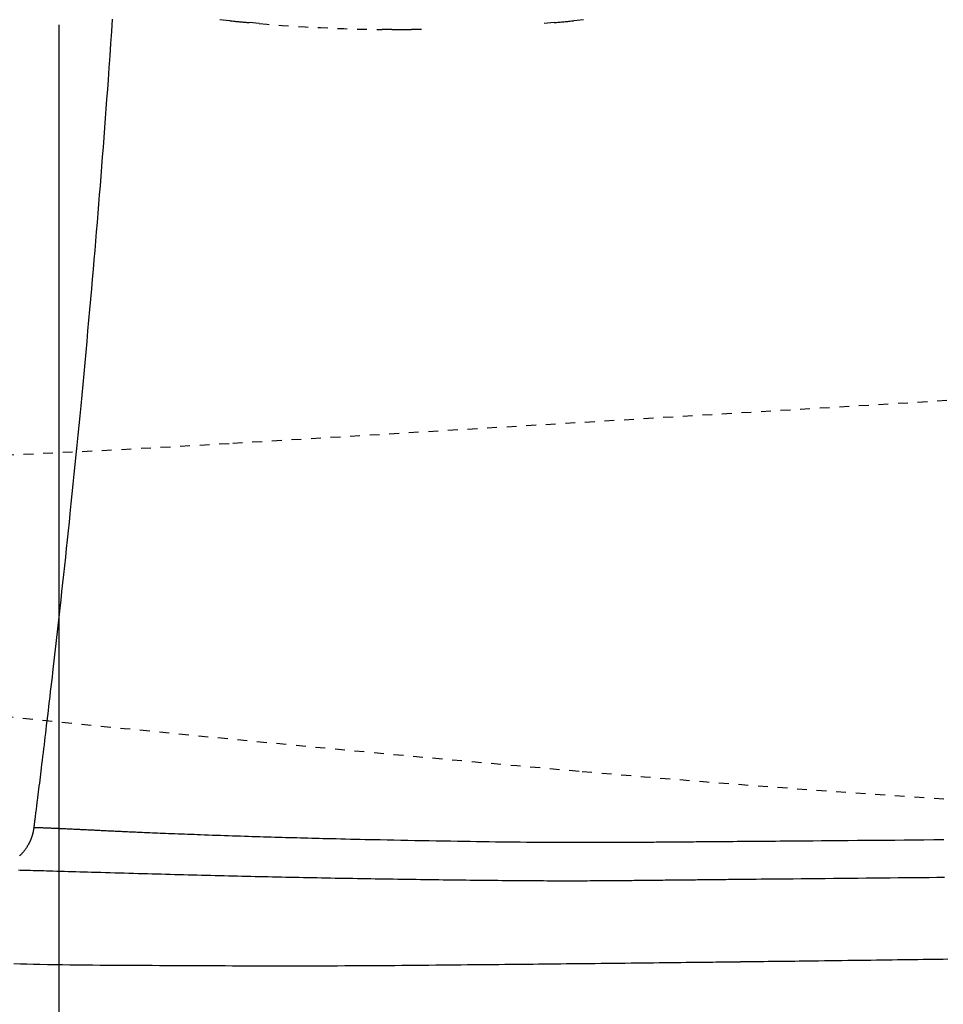
# Model space of a CAD drawing. Extents: x 0 to 2000, y 13 to 2915.
# Drawn here: x 659 to 753, y 2280 to 2380 of the extents above; entities that cross this region are included whole.
import ezdxf

# ---------------------------------------------------------------- set-up
doc = ezdxf.new("R2010")
doc.units = 0
doc.linetypes.add('EXLTYPE1', pattern=[3, 2, -1])
doc.linetypes.add('EXLTYPE2', pattern=[2, 1, -1])
doc.layers.get('0').update_dxf_attribs({"linetype": 'CONTINUOUS'})
doc.layers.get('DEFPOINTS').update_dxf_attribs({"linetype": 'CONTINUOUS'})
doc.layers.add('便器', color=7, linetype='CONTINUOUS')
doc.layers.add('便座', color=7, linetype='CONTINUOUS')
doc.styles.add('EXCADDIM2', font='monotxt', dxfattribs={"width": 0.84, "bigfont": 'extfont'})
doc.styles.get("Standard").update_dxf_attribs({"font": 'monotxt', "bigfont": 'extfont'})
doc.dimstyles.new('ISO-25', dxfattribs={"dimtxt": 2.5, "dimasz": 2.5, "dimexe": 1.25, "dimexo": 0.625, "dimtad": 1, "dimtxsty": 'STANDARD', "dimcen": 2.5, "dimazin": 3, "dimtfac": 1, "dimtmove": 0, "dimatfit": 3})

# ---------------------------------------------------------------- blocks, each defined once
blk = doc.blocks.new('EX_NORM')
at = {"color": 0, "linetype": 'CONTINUOUS'}
for q in [(-1, 0.1667), (-1, 0), (-1, -0.1667)]:
    blk.add_line((0, 0), q, dxfattribs=at)
blk = doc.blocks.new('*D16')
at = {"layer": 'DEFPOINTS', "color": 0}
for p in [(1132.51, 2475), (662.51, 2386.5), (1132.51, 2178)]:
    blk.add_point(p, dxfattribs=at)
at = {"layer": '便座', "color": 3, "linetype": 'CONTINUOUS'}
for p, q in [((1132.51, 2468), (1132.51, 2168)), ((662.51, 2379.5), (662.51, 2168)), ((692.51, 2178), (1102.51, 2178))]:
    blk.add_line(p, q, dxfattribs=at)
at = {"layer": '便座', "color": 3, "xscale": 30, "yscale": 30, "zscale": 30, "rotation": 180}
blk.add_blockref('EX_NORM', (662.51, 2178), dxfattribs=at)
at = {"layer": '便座', "color": 3, "xscale": 30, "yscale": 30, "zscale": 30}
blk.add_blockref('EX_NORM', (1132.51, 2178), dxfattribs=at)
at = {"layer": '便座', "color": 2, "insert": (897.51, 2203), "char_height": 40, "attachment_point": 5, "style": 'EXCADDIM2'}
blk.add_mtext('470', dxfattribs=at)

msp = doc.modelspace()

# ---------------------------------------------------------------- linework, layer by layer
at = {"layer": '便器', "color": 6, "linetype": 'EXLTYPE1'}
for p, q in [((679.967, 2379.908), (678.964, 2380.016)), ((716.073, 2380.016), (715.07, 2379.908)), ((682.976, 2379.623), (681.973, 2379.712)), ((696.515, 2379.003), (695.512, 2379.012)), ((699.524, 2379.012), (698.521, 2379.003)), ((713.064, 2379.712), (712.061, 2379.623))]:
    msp.add_line(p, q, dxfattribs=at)
at = {"layer": '便器', "color": 2, "linetype": 'EXLTYPE2'}
msp.add_line((680.272, 2336.792), (829.9, 2345.765), dxfattribs=at)
at = {"layer": '便器', "color": 6, "linetype": 'EXLTYPE1'}
for start, end in [(264.07394, 264.75324), (269.66196, 270.33804), (275.24676, 275.92606)]:
    msp.add_arc((697.518, 2549), 170, start, end, dxfattribs=at)
at = {"layer": '便器', "color": 6, "linetype": 'EXLTYPE2'}
msp.add_arc((697.518, 2549), 170, 265.09259, 269.32392, dxfattribs=at)
at = {"layer": '便器', "color": 2, "linetype": 'EXLTYPE2'}
for centre, radius, start, end in [((590.482, 3834.102), 1500, 266.198138, 273.431757), ((1066.833, 6287.861), 4000, 263.429873, 264.96712), ((847.515, 3797.5), 1500, 264.96712, 272.774468)]:
    msp.add_arc(centre, radius, start, end, dxfattribs=at)
at = {"layer": '便座', "color": 6, "linetype": 'CONTINUOUS', "flags": 128}
for points in [[(667.978, 2380.068), (667.893, 2378.816), (667.808, 2377.573), (667.721, 2376.337), (667.634, 2375.106), (667.547, 2373.88), (667.476, 2372.895), (667.404, 2371.912), (667.332, 2370.929), (667.259, 2369.948), (667.185, 2368.967), (667.111, 2367.986), (667.036, 2367.005), (666.961, 2366.023), (666.884, 2365.041), (666.807, 2364.057), (666.729, 2363.072), (666.654, 2362.136), (666.578, 2361.197), (666.502, 2360.256), (666.424, 2359.312), (666.346, 2358.363), (666.266, 2357.411), (666.185, 2356.453), (666.104, 2355.489), (666.02, 2354.52), (665.936, 2353.543), (665.85, 2352.559), (665.757, 2351.494), (665.662, 2350.42), (665.565, 2349.34), (665.467, 2348.254), (665.369, 2347.164), (665.269, 2346.07), (665.168, 2344.975), (665.066, 2343.879), (664.963, 2342.783), (664.86, 2341.689), (664.756, 2340.598), (664.66, 2339.595), (664.564, 2338.595), (664.467, 2337.596), (664.369, 2336.6), (664.271, 2335.604), (664.172, 2334.608), (664.072, 2333.612), (663.971, 2332.615), (663.869, 2331.616), (663.766, 2330.614), (663.663, 2329.61), (663.57, 2328.72), (663.477, 2327.83), (663.383, 2326.938), (663.288, 2326.048), (663.193, 2325.159), (663.098, 2324.274), (663.003, 2323.393), (662.908, 2322.517), (662.813, 2321.649), (662.719, 2320.788), (662.625, 2319.937), (662.558, 2319.331), (662.491, 2318.729), (662.424, 2318.131), (662.358, 2317.536), (662.291, 2316.944), (662.224, 2316.352), (662.157, 2315.762), (662.09, 2315.171), (662.023, 2314.579), (661.954, 2313.985), (661.886, 2313.388), (661.83, 2312.902), (661.773, 2312.413), (661.716, 2311.922), (661.659, 2311.43), (661.601, 2310.936), (661.543, 2310.442), (661.485, 2309.946), (661.426, 2309.449), (661.367, 2308.952), (661.308, 2308.455), (661.249, 2307.957), (661.202, 2307.565), (661.156, 2307.172), (661.109, 2306.78), (661.061, 2306.387), (661.014, 2305.993), (660.966, 2305.598), (660.918, 2305.203), (660.87, 2304.806), (660.822, 2304.407), (660.773, 2304.008), (660.724, 2303.606), (660.687, 2303.302), (660.649, 2302.997), (660.612, 2302.692), (660.574, 2302.387), (660.537, 2302.084), (660.499, 2301.781), (660.462, 2301.481), (660.425, 2301.183), (660.388, 2300.888), (660.352, 2300.596), (660.316, 2300.308), (660.297, 2300.149), (660.277, 2299.991), (660.258, 2299.834), (660.238, 2299.679), (660.219, 2299.524), (660.2, 2299.371), (660.181, 2299.219), (660.162, 2299.067), (660.143, 2298.917), (660.124, 2298.768), (660.105, 2298.619), (660.096, 2298.545), (660.087, 2298.472), (660.077, 2298.398), (660.068, 2298.324), (660.059, 2298.251), (660.049, 2298.177), (660.04, 2298.103), (660.031, 2298.029), (660.021, 2297.955), (660.012, 2297.881), (660.002, 2297.807), (659.998, 2297.775), (659.994, 2297.743), (659.99, 2297.712), (659.987, 2297.683), (659.983, 2297.657), (659.98, 2297.632), (659.978, 2297.611), (659.975, 2297.594), (659.974, 2297.581), (659.973, 2297.573), (659.972, 2297.57)], [(659.972, 2297.57), (659.972, 2297.569), (659.972, 2297.568), (659.972, 2297.566), (659.971, 2297.563), (659.971, 2297.559), (659.97, 2297.555), (659.97, 2297.551), (659.969, 2297.546), (659.969, 2297.541), (659.968, 2297.535), (659.967, 2297.53), (659.966, 2297.519), (659.965, 2297.508), (659.963, 2297.496), (659.962, 2297.485), (659.96, 2297.474), (659.959, 2297.463), (659.957, 2297.452), (659.956, 2297.44), (659.954, 2297.429), (659.953, 2297.418), (659.951, 2297.406), (659.949, 2297.389), (659.946, 2297.371), (659.943, 2297.353), (659.94, 2297.335), (659.937, 2297.317), (659.934, 2297.299), (659.931, 2297.281), (659.927, 2297.263), (659.924, 2297.245), (659.921, 2297.227), (659.917, 2297.21), (659.914, 2297.192), (659.91, 2297.175), (659.907, 2297.158), (659.903, 2297.141), (659.9, 2297.124), (659.896, 2297.107), (659.893, 2297.09), (659.889, 2297.073), (659.885, 2297.057), (659.881, 2297.04), (659.877, 2297.024), (659.873, 2297.007), (659.869, 2296.991), (659.865, 2296.974), (659.861, 2296.957), (659.857, 2296.941), (659.853, 2296.924), (659.848, 2296.908), (659.844, 2296.891), (659.839, 2296.875), (659.835, 2296.858), (659.83, 2296.842), (659.826, 2296.825), (659.821, 2296.809), (659.816, 2296.792), (659.811, 2296.775), (659.806, 2296.759), (659.801, 2296.742), (659.796, 2296.726), (659.791, 2296.709), (659.786, 2296.693), (659.781, 2296.677), (659.776, 2296.66), (659.77, 2296.644), (659.765, 2296.627), (659.76, 2296.611), (659.754, 2296.594), (659.748, 2296.578), (659.743, 2296.561), (659.737, 2296.545), (659.731, 2296.529), (659.725, 2296.512), (659.719, 2296.496), (659.714, 2296.48), (659.707, 2296.463), (659.701, 2296.447), (659.695, 2296.431), (659.689, 2296.415), (659.683, 2296.399), (659.677, 2296.383), (659.671, 2296.367), (659.665, 2296.352), (659.659, 2296.337), (659.653, 2296.322), (659.647, 2296.308), (659.641, 2296.294), (659.636, 2296.281), (659.63, 2296.267), (659.624, 2296.254), (659.619, 2296.241), (659.613, 2296.228), (659.608, 2296.215), (659.602, 2296.203), (659.596, 2296.19), (659.59, 2296.177), (659.584, 2296.164), (659.572, 2296.136), (659.559, 2296.108), (659.545, 2296.08), (659.531, 2296.05), (659.517, 2296.02), (659.502, 2295.989), (659.486, 2295.958), (659.47, 2295.927), (659.454, 2295.896), (659.437, 2295.864), (659.421, 2295.832), (659.394, 2295.783), (659.367, 2295.735), (659.339, 2295.686), (659.31, 2295.637), (659.281, 2295.589), (659.251, 2295.541), (659.22, 2295.493), (659.188, 2295.445), (659.156, 2295.397), (659.124, 2295.35), (659.09, 2295.303), (659.047, 2295.244), (659.003, 2295.186), (658.957, 2295.128), (658.911, 2295.071), (658.864, 2295.014), (658.816, 2294.958), (658.767, 2294.903), (658.717, 2294.848), (658.666, 2294.794), (658.614, 2294.74), (658.562, 2294.687), (658.509, 2294.635)], [(659.972, 2297.57), (659.975, 2297.57), (659.982, 2297.57), (659.993, 2297.569), (660.008, 2297.569), (660.027, 2297.568), (660.048, 2297.567), (660.071, 2297.567), (660.096, 2297.566), (660.123, 2297.565), (660.151, 2297.564), (660.179, 2297.563), (660.239, 2297.561), (660.298, 2297.559), (660.358, 2297.557), (660.418, 2297.555), (660.479, 2297.553), (660.539, 2297.551), (660.6, 2297.549), (660.661, 2297.547), (660.723, 2297.545), (660.785, 2297.542), (660.848, 2297.54), (660.947, 2297.536), (661.048, 2297.533), (661.149, 2297.529), (661.251, 2297.525), (661.353, 2297.521), (661.455, 2297.517), (661.558, 2297.513), (661.661, 2297.509), (661.763, 2297.504), (661.865, 2297.5), (661.966, 2297.496), (662.076, 2297.491), (662.184, 2297.487), (662.292, 2297.482), (662.399, 2297.477), (662.506, 2297.473), (662.611, 2297.468), (662.717, 2297.463), (662.822, 2297.459), (662.927, 2297.454), (663.032, 2297.449), (663.136, 2297.445), (663.249, 2297.439), (663.362, 2297.434), (663.476, 2297.429), (663.589, 2297.423), (663.702, 2297.418), (663.815, 2297.413), (663.928, 2297.407), (664.041, 2297.402), (664.155, 2297.397), (664.268, 2297.391), (664.381, 2297.386), (664.502, 2297.38), (664.624, 2297.374), (664.745, 2297.368), (664.866, 2297.362), (664.987, 2297.356), (665.108, 2297.35), (665.229, 2297.344), (665.349, 2297.338), (665.47, 2297.332), (665.589, 2297.326), (665.709, 2297.32), (665.836, 2297.314), (665.962, 2297.308), (666.088, 2297.302), (666.214, 2297.295), (666.339, 2297.289), (666.465, 2297.283), (666.59, 2297.277), (666.715, 2297.271), (666.841, 2297.265), (666.967, 2297.258), (667.093, 2297.252), (667.24, 2297.245), (667.388, 2297.238), (667.536, 2297.231), (667.684, 2297.224), (667.832, 2297.217), (667.98, 2297.21), (668.127, 2297.203), (668.273, 2297.196), (668.419, 2297.189), (668.564, 2297.183), (668.707, 2297.176), (668.874, 2297.168), (669.039, 2297.161), (669.204, 2297.153), (669.367, 2297.146), (669.53, 2297.139), (669.694, 2297.131), (669.857, 2297.124), (670.021, 2297.117), (670.186, 2297.11), (670.351, 2297.102), (670.519, 2297.095), (670.77, 2297.084), (671.025, 2297.073), (671.283, 2297.062), (671.543, 2297.051), (671.806, 2297.04), (672.07, 2297.029), (672.335, 2297.018), (672.601, 2297.007), (672.868, 2296.995), (673.134, 2296.984), (673.4, 2296.974), (673.726, 2296.96), (674.05, 2296.947), (674.374, 2296.934), (674.697, 2296.922), (675.02, 2296.909), (675.343, 2296.896), (675.667, 2296.884), (675.992, 2296.872), (676.318, 2296.86), (676.645, 2296.847), (676.974, 2296.835), (677.379, 2296.821), (677.786, 2296.806), (678.195, 2296.791), (678.606, 2296.777), (679.017, 2296.763), (679.429, 2296.749), (679.841, 2296.735), (680.251, 2296.721), (680.661, 2296.707), (681.068, 2296.694), (681.472, 2296.68), (681.867, 2296.668), (682.258, 2296.655), (682.646, 2296.643), (683.032, 2296.631), (683.415, 2296.619), (683.796, 2296.607), (684.174, 2296.596), (684.55, 2296.585), (684.924, 2296.574), (685.296, 2296.563), (685.666, 2296.552), (686.05, 2296.541), (686.432, 2296.531), (686.812, 2296.52), (687.191, 2296.51), (687.57, 2296.5), (687.948, 2296.489), (688.326, 2296.48), (688.704, 2296.47), (689.083, 2296.46), (689.462, 2296.45), (689.842, 2296.441), (690.323, 2296.429), (690.806, 2296.417), (691.292, 2296.405), (691.78, 2296.394), (692.273, 2296.382), (692.769, 2296.371), (693.269, 2296.359), (693.774, 2296.348), (694.284, 2296.337), (694.799, 2296.326), (695.32, 2296.315), (696.01, 2296.3), (696.71, 2296.286), (697.417, 2296.272), (698.131, 2296.258), (698.85, 2296.244), (699.573, 2296.23), (700.299, 2296.217), (701.025, 2296.204), (701.752, 2296.192), (702.477, 2296.179), (703.2, 2296.167), (703.854, 2296.157), (704.505, 2296.147), (705.153, 2296.137), (705.797, 2296.127), (706.439, 2296.118), (707.078, 2296.11), (707.714, 2296.102), (708.347, 2296.094), (708.978, 2296.087), (709.606, 2296.08), (710.232, 2296.074), (710.693, 2296.07), (711.151, 2296.066), (711.607, 2296.063), (712.058, 2296.059), (712.503, 2296.056), (712.942, 2296.054), (713.374, 2296.051), (713.796, 2296.049), (714.21, 2296.047), (714.612, 2296.046), (715.003, 2296.045), (715.227, 2296.044), (715.448, 2296.044), (715.667, 2296.043), (715.884, 2296.043), (716.102, 2296.043), (716.32, 2296.043), (716.54, 2296.043), (716.763, 2296.043), (716.991, 2296.043), (717.223, 2296.044), (717.462, 2296.044), (717.759, 2296.045), (718.065, 2296.046), (718.378, 2296.047), (718.698, 2296.048), (719.024, 2296.049), (719.353, 2296.051), (719.685, 2296.052), (720.018, 2296.054), (720.351, 2296.055), (720.682, 2296.057), (721.011, 2296.059), (721.296, 2296.061), (721.577, 2296.063), (721.856, 2296.065), (722.132, 2296.067), (722.407, 2296.069), (722.679, 2296.071), (722.949, 2296.073), (723.218, 2296.075), (723.485, 2296.077), (723.752, 2296.079), (724.018, 2296.081), (724.269, 2296.083), (724.521, 2296.086), (724.771, 2296.088), (725.022, 2296.09), (725.271, 2296.092), (725.519, 2296.094), (725.767, 2296.096), (726.014, 2296.098), (726.26, 2296.101), (726.504, 2296.103), (726.748, 2296.105), (727.017, 2296.107), (727.285, 2296.109), (727.553, 2296.111), (727.82, 2296.114), (728.087, 2296.116), (728.354, 2296.118), (728.622, 2296.12), (728.892, 2296.122), (729.163, 2296.124), (729.435, 2296.127), (729.71, 2296.129), (730.109, 2296.132), (730.511, 2296.135), (730.917, 2296.138), (731.326, 2296.142), (731.736, 2296.145), (732.146, 2296.148), (732.556, 2296.151), (732.964, 2296.155), (733.37, 2296.158), (733.773, 2296.161), (734.171, 2296.164), (734.665, 2296.168), (735.152, 2296.172), (735.634, 2296.176), (736.112, 2296.18), (736.588, 2296.184), (737.064, 2296.188), (737.541, 2296.192), (738.021, 2296.196), (738.505, 2296.2), (738.995, 2296.204), (739.493, 2296.208), (740.357, 2296.216), (741.243, 2296.223), (742.15, 2296.231), (743.073, 2296.239), (744.01, 2296.247), (744.957, 2296.255), (745.911, 2296.263), (746.87, 2296.271), (747.829, 2296.28), (748.786, 2296.288), (749.738, 2296.296), (750.775, 2296.306), (751.803, 2296.315), (752.825, 2296.324)], [(658.427, 2293.22), (658.572, 2293.217), (658.831, 2293.21), (659.092, 2293.203), (659.356, 2293.195), (659.623, 2293.188), (659.891, 2293.181), (660.161, 2293.173), (660.433, 2293.166), (660.706, 2293.158), (660.98, 2293.151), (661.255, 2293.143), (661.531, 2293.135), (661.92, 2293.124), (662.309, 2293.113), (662.7, 2293.102), (663.092, 2293.091), (663.484, 2293.079), (663.878, 2293.068), (664.272, 2293.057), (664.667, 2293.046), (665.063, 2293.034), (665.46, 2293.023), (665.857, 2293.011), (666.335, 2292.998), (666.813, 2292.984), (667.292, 2292.97), (667.771, 2292.957), (668.25, 2292.943), (668.728, 2292.929), (669.206, 2292.916), (669.683, 2292.902), (670.158, 2292.889), (670.632, 2292.876), (671.103, 2292.863), (671.572, 2292.85), (672.038, 2292.837), (672.502, 2292.824), (672.965, 2292.811), (673.426, 2292.799), (673.886, 2292.786), (674.345, 2292.774), (674.803, 2292.762), (675.261, 2292.75), (675.719, 2292.738), (676.176, 2292.726), (676.634, 2292.714), (677.091, 2292.702), (677.549, 2292.69), (678.007, 2292.679), (678.464, 2292.668), (678.922, 2292.656), (679.379, 2292.645), (679.836, 2292.634), (680.293, 2292.623), (680.749, 2292.612), (681.205, 2292.601), (681.654, 2292.591), (682.102, 2292.58), (682.55, 2292.57), (682.998, 2292.56), (683.446, 2292.55), (683.893, 2292.54), (684.341, 2292.53), (684.789, 2292.52), (685.237, 2292.51), (685.685, 2292.501), (686.134, 2292.491), (686.59, 2292.482), (687.047, 2292.472), (687.503, 2292.463), (687.96, 2292.454), (688.418, 2292.445), (688.875, 2292.436), (689.333, 2292.427), (689.79, 2292.418), (690.247, 2292.409), (690.705, 2292.401), (691.161, 2292.392), (691.618, 2292.384), (692.074, 2292.376), (692.53, 2292.368), (692.986, 2292.36), (693.442, 2292.352), (693.898, 2292.344), (694.354, 2292.337), (694.81, 2292.329), (695.266, 2292.322), (695.723, 2292.315), (696.181, 2292.308), (696.645, 2292.3), (697.109, 2292.293), (697.574, 2292.287), (698.039, 2292.28), (698.505, 2292.273), (698.97, 2292.266), (699.436, 2292.26), (699.901, 2292.253), (700.366, 2292.247), (700.83, 2292.241), (701.294, 2292.235), (701.751, 2292.229), (702.208, 2292.223), (702.666, 2292.218), (703.123, 2292.212), (703.581, 2292.207), (704.04, 2292.201), (704.5, 2292.196), (704.961, 2292.191), (705.425, 2292.186), (705.89, 2292.181), (706.358, 2292.176), (706.828, 2292.171), (707.301, 2292.166), (707.776, 2292.162), (708.252, 2292.157), (708.729, 2292.153), (709.206, 2292.149), (709.682, 2292.145), (710.158, 2292.142), (710.633, 2292.139), (711.106, 2292.136), (711.577, 2292.133), (711.968, 2292.131), (712.358, 2292.129), (712.746, 2292.128), (713.133, 2292.127), (713.518, 2292.126), (713.903, 2292.125), (714.286, 2292.125), (714.669, 2292.125), (715.052, 2292.125), (715.434, 2292.126), (715.816, 2292.127), (716.122, 2292.128), (716.427, 2292.129), (716.732, 2292.13), (717.036, 2292.132), (717.339, 2292.133), (717.64, 2292.135), (717.939, 2292.137), (718.237, 2292.139), (718.532, 2292.141), (718.825, 2292.143), (719.114, 2292.145), (719.329, 2292.147), (719.543, 2292.149), (719.756, 2292.15), (719.967, 2292.152), (720.179, 2292.154), (720.39, 2292.156), (720.602, 2292.158), (720.814, 2292.16), (721.028, 2292.162), (721.242, 2292.164), (721.459, 2292.167), (721.677, 2292.169), (721.898, 2292.171), (722.12, 2292.173), (722.343, 2292.176), (722.568, 2292.178), (722.794, 2292.181), (723.021, 2292.183), (723.249, 2292.186), (723.477, 2292.188), (723.706, 2292.191), (723.935, 2292.193), (724.164, 2292.196), (724.393, 2292.198), (724.621, 2292.201), (724.849, 2292.203), (725.076, 2292.206), (725.302, 2292.208), (725.527, 2292.21), (725.751, 2292.213), (725.973, 2292.215), (726.194, 2292.218), (726.412, 2292.22), (726.629, 2292.222), (726.843, 2292.224), (727.056, 2292.227), (727.267, 2292.229), (727.476, 2292.231), (727.684, 2292.233), (727.891, 2292.235), (728.096, 2292.238), (728.3, 2292.24), (728.503, 2292.242), (728.706, 2292.244), (728.974, 2292.247), (729.242, 2292.249), (729.509, 2292.252), (729.776, 2292.255), (730.043, 2292.258), (730.31, 2292.26), (730.579, 2292.263), (730.849, 2292.266), (731.12, 2292.269), (731.394, 2292.271), (731.67, 2292.274), (732.161, 2292.279), (732.659, 2292.284), (733.166, 2292.289), (733.68, 2292.295), (734.202, 2292.3), (734.731, 2292.305), (735.266, 2292.31), (735.808, 2292.316), (736.355, 2292.321), (736.908, 2292.327), (737.466, 2292.332), (738.271, 2292.34), (739.084, 2292.348), (739.905, 2292.356), (740.731, 2292.364), (741.561, 2292.372), (742.393, 2292.381), (743.228, 2292.389), (744.062, 2292.397), (744.895, 2292.405), (745.726, 2292.413), (746.553, 2292.421), (747.363, 2292.429), (748.168, 2292.437), (748.968, 2292.445), (749.763, 2292.453), (750.552, 2292.461), (751.336, 2292.469), (752.115, 2292.477), (752.889, 2292.484)], [(657.943, 2283.665), (658.603, 2283.646), (659.265, 2283.628), (659.93, 2283.612), (660.597, 2283.597), (661.359, 2283.582), (662.124, 2283.57), (662.891, 2283.558), (663.659, 2283.548), (664.429, 2283.54), (665.199, 2283.533), (665.969, 2283.526), (666.738, 2283.521), (667.505, 2283.515), (668.271, 2283.511), (669.033, 2283.506), (669.789, 2283.502), (670.541, 2283.497), (671.291, 2283.493), (672.038, 2283.489), (672.784, 2283.485), (673.528, 2283.481), (674.27, 2283.477), (675.012, 2283.473), (675.754, 2283.469), (676.495, 2283.466), (677.237, 2283.463), (677.989, 2283.46), (678.742, 2283.457), (679.496, 2283.455), (680.25, 2283.453), (681.006, 2283.451), (681.762, 2283.449), (682.52, 2283.448), (683.279, 2283.447), (684.04, 2283.446), (684.802, 2283.445), (685.565, 2283.445), (686.331, 2283.445), (687.099, 2283.445), (687.867, 2283.446), (688.636, 2283.447), (689.406, 2283.449), (690.175, 2283.45), (690.944, 2283.453), (691.712, 2283.455), (692.479, 2283.459), (693.245, 2283.462), (694.009, 2283.467), (694.711, 2283.471), (695.412, 2283.476), (696.111, 2283.481), (696.809, 2283.487), (697.506, 2283.492), (698.202, 2283.498), (698.897, 2283.505), (699.592, 2283.511), (700.287, 2283.518), (700.982, 2283.525), (701.677, 2283.531), (702.315, 2283.538), (702.954, 2283.544), (703.593, 2283.55), (704.231, 2283.557), (704.868, 2283.563), (705.504, 2283.569), (706.139, 2283.575), (706.773, 2283.582), (707.405, 2283.588), (708.035, 2283.594), (708.662, 2283.601), (709.228, 2283.606), (709.791, 2283.612), (710.354, 2283.618), (710.917, 2283.623), (711.48, 2283.629), (712.043, 2283.635), (712.608, 2283.64), (713.175, 2283.646), (713.744, 2283.652), (714.317, 2283.658), (714.893, 2283.664), (715.479, 2283.67), (716.07, 2283.677), (716.664, 2283.683), (717.263, 2283.69), (717.865, 2283.696), (718.47, 2283.703), (719.079, 2283.709), (719.692, 2283.716), (720.307, 2283.723), (720.926, 2283.73), (721.547, 2283.737), (722.102, 2283.743), (722.659, 2283.75), (723.216, 2283.756), (723.773, 2283.762), (724.33, 2283.769), (724.885, 2283.775), (725.439, 2283.782), (725.99, 2283.788), (726.538, 2283.795), (727.081, 2283.801), (727.62, 2283.807), (727.954, 2283.811), (728.284, 2283.815), (728.613, 2283.819), (728.937, 2283.823), (729.259, 2283.827), (729.576, 2283.831), (729.889, 2283.835), (730.197, 2283.838), (730.501, 2283.842), (730.799, 2283.846), (731.091, 2283.849), (731.205, 2283.851), (731.317, 2283.852), (731.424, 2283.853), (731.525, 2283.855), (731.618, 2283.856), (731.702, 2283.857), (731.774, 2283.858), (731.833, 2283.858), (731.878, 2283.859), (731.905, 2283.859), (731.915, 2283.859)], [(731.915, 2283.859), (731.917, 2283.859), (731.923, 2283.859), (731.933, 2283.859), (731.946, 2283.86), (731.962, 2283.86), (731.981, 2283.86), (732.002, 2283.86), (732.025, 2283.861), (732.049, 2283.861), (732.076, 2283.861), (732.103, 2283.862), (732.254, 2283.863), (732.423, 2283.865), (732.607, 2283.868), (732.807, 2283.87), (733.019, 2283.873), (733.242, 2283.875), (733.474, 2283.878), (733.714, 2283.881), (733.959, 2283.884), (734.209, 2283.887), (734.461, 2283.89), (734.906, 2283.896), (735.352, 2283.901), (735.801, 2283.907), (736.251, 2283.912), (736.704, 2283.918), (737.157, 2283.924), (737.613, 2283.929), (738.071, 2283.935), (738.53, 2283.941), (738.99, 2283.947), (739.452, 2283.953), (740.045, 2283.961), (740.639, 2283.968), (741.234, 2283.976), (741.83, 2283.984), (742.425, 2283.991), (743.019, 2283.999), (743.611, 2284.007), (744.201, 2284.015), (744.787, 2284.022), (745.369, 2284.03), (745.947, 2284.038), (746.488, 2284.045), (747.026, 2284.052), (747.559, 2284.059), (748.088, 2284.066), (748.615, 2284.073), (749.139, 2284.08), (749.661, 2284.087), (750.181, 2284.094), (750.7, 2284.101), (751.219, 2284.108), (751.737, 2284.115), (752.238, 2284.122), (752.739, 2284.129), (753.24, 2284.136)]]:
    msp.add_lwpolyline(points, dxfattribs=at)

# ---------------------------------------------------------------- dimensions: what is measured, and where the dimension line sits
at = {"layer": '便座', "color": 3, "linetype": 'CONTINUOUS'}
dim = msp.add_linear_dim(base=(1132.515, 2178), p1=(662.515, 2386.5), p2=(1132.515, 2475), dimstyle='ISO-25', override={"dimtxt": 40, "dimasz": 30, "dimexe": 10, "dimexo": 7, "dimgap": 0, "dimtad": 1, "dimjust": 0, "dimtih": 0, "dimtoh": 0, "dimdec": 1, "dimzin": 8, "dimlunit": 2, "dimtxsty": 'EXCADDIM2', "dimblk1": 'EX_NORM', "dimblk2": 'EX_NORM', "dimsah": 1, "dimse1": 0, "dimse2": 0, "dimclrd": 3, "dimclre": 3, "dimclrt": 2, "dimtmove": 2}, dxfattribs=at)
dim.commit()
dim.dimension.update_dxf_attribs({"geometry": '*D16', "text_midpoint": (897.515, 2203), "dimtype": 160})

doc.saveas('drawing.dxf')
